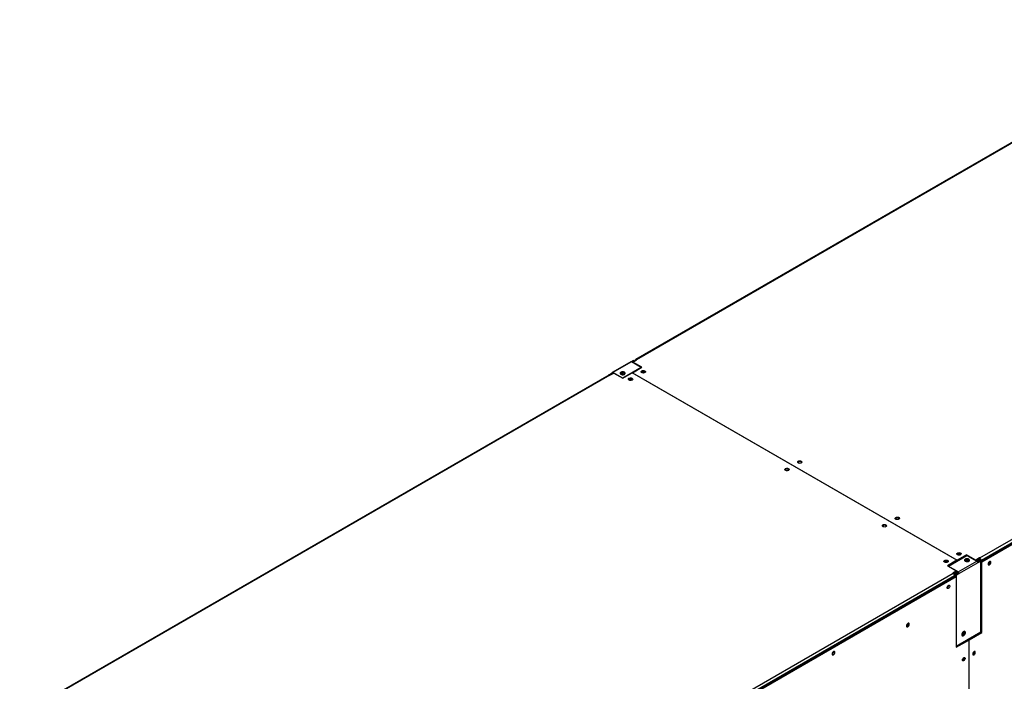
# Model space of a CAD drawing. Units: millimetres. Extents: x 5 to 415, y 3 to 291.
# Drawn here: x 209 to 243, y 68 to 91 of the extents above; entities that cross this region are included whole.
import ezdxf

# ---------------------------------------------------------------- set-up
doc = ezdxf.new("R2010")
doc.units = ezdxf.units.MM

msp = doc.modelspace()

# ---------------------------------------------------------------- linework, layer by layer
at = {"color": 7, "linetype": 'Continuous', "lineweight": 25}
for p, q in [((250.289, 90.873), (229.995, 79.158)), ((250.327, 90.87), (230.033, 79.154)), ((241.859, 72.327), (262.153, 84.042)), ((241.898, 72.217), (262.224, 83.95)), ((262.206, 83.95), (241.912, 72.235)), ((241.93, 72.194), (262.259, 83.93)), ((229.835, 79.087), (229.198, 78.72)), ((229.86, 79.085), (229.223, 78.717)), ((229.93, 79.126), (229.86, 79.085)), ((230.195, 78.891), (229.86, 79.085)), ((229.877, 79.074), (229.948, 79.115)), ((229.904, 79.076), (230.036, 79.152)), ((230.218, 78.894), (229.904, 79.076)), ((229.904, 79.059), (229.904, 79.076)), ((229.948, 79.115), (229.93, 79.126)), ((229.948, 79.115), (229.948, 79.101)), ((229.98, 79.123), (229.98, 79.119)), ((230.036, 79.152), (230.033, 79.154)), ((229.559, 78.523), (229.223, 78.717)), ((230.195, 78.891), (229.559, 78.523)), ((229.896, 78.708), (230.218, 78.894)), ((229.896, 78.708), (241.086, 72.248)), ((229.896, 78.697), (229.896, 78.708)), ((230.195, 78.891), (230.195, 78.881)), ((229.076, 78.627), (208.782, 66.912)), ((229.114, 78.623), (208.82, 66.908)), ((229.082, 78.636), (229.188, 78.697)), ((229.082, 78.63), (229.082, 78.636)), ((229.09, 78.631), (229.082, 78.636)), ((229.104, 78.628), (229.205, 78.687)), ((229.114, 78.623), (229.117, 78.621)), ((229.117, 78.621), (229.25, 78.698)), ((229.205, 78.687), (229.188, 78.697)), ((229.235, 78.69), (229.223, 78.697)), ((229.25, 78.698), (229.564, 78.516)), ((229.559, 78.523), (229.559, 78.519)), ((229.564, 78.516), (229.887, 78.703)), ((241.077, 72.243), (229.887, 78.703)), ((240.784, 72.043), (241.421, 72.411)), ((241.408, 72.434), (241.086, 72.248)), ((241.723, 72.252), (241.408, 72.434)), ((241.408, 72.403), (241.408, 72.434)), ((241.421, 72.411), (241.757, 72.217)), ((241.856, 72.329), (241.723, 72.252)), ((241.856, 72.298), (241.735, 72.229)), ((241.847, 72.283), (241.744, 72.224)), ((241.838, 72.288), (241.847, 72.283)), ((241.847, 72.242), (241.847, 72.283)), ((241.859, 72.327), (241.856, 72.329)), ((241.856, 72.298), (241.856, 72.329)), ((241.859, 72.296), (241.856, 72.298)), ((241.859, 72.296), (241.859, 72.327)), ((241.077, 72.243), (240.754, 72.056)), ((240.754, 72.056), (241.069, 71.875)), ((240.784, 72.043), (240.781, 72.041)), ((240.784, 72.043), (240.784, 72.039)), ((240.784, 72.043), (241.12, 71.849)), ((241.077, 72.212), (241.077, 72.243)), ((241.077, 72.222), (241.086, 72.217)), ((241.086, 72.248), (241.086, 72.217)), ((241.12, 71.849), (241.757, 72.217)), ((241.792, 72.155), (241.156, 71.788)), ((241.723, 72.236), (241.723, 72.252)), ((241.775, 72.201), (241.847, 72.242)), ((241.787, 72.179), (241.859, 72.221)), ((241.88, 72.227), (241.789, 72.174)), ((241.898, 72.217), (241.792, 72.155)), ((241.859, 72.221), (241.864, 72.218)), ((241.88, 72.227), (241.898, 72.217)), ((241.886, 72.25), (241.912, 72.235)), ((241.886, 72.224), (241.886, 72.25)), ((241.898, 69.777), (241.898, 72.217)), ((241.898, 72.213), (241.93, 72.194)), ((241.912, 72.225), (241.912, 72.235)), ((241.93, 69.755), (241.93, 72.194)), ((242.206, 72.19), (242.205, 72.201)), ((220.646, 60.081), (240.94, 71.796)), ((220.681, 59.968), (241.011, 71.704)), ((240.993, 71.704), (220.699, 59.989)), ((220.717, 59.948), (241.046, 71.684)), ((241.069, 71.875), (240.936, 71.798)), ((240.936, 71.798), (240.94, 71.796)), ((241.069, 71.844), (240.959, 71.781)), ((240.993, 71.704), (240.993, 71.694)), ((241.011, 71.704), (241.046, 71.684)), ((241.014, 71.702), (241.032, 71.706)), ((241.138, 71.798), (241.032, 71.737)), ((241.032, 71.737), (241.032, 71.692)), ((241.032, 71.737), (241.049, 71.727)), ((241.09, 71.846), (241.033, 71.814)), ((241.033, 71.773), (241.125, 71.826)), ((241.033, 71.814), (241.033, 71.773)), ((241.046, 71.751), (241.137, 71.804)), ((241.051, 71.748), (241.046, 71.751)), ((241.046, 71.684), (241.046, 69.245)), ((241.049, 71.727), (241.156, 71.788)), ((241.049, 71.727), (241.049, 69.287)), ((241.069, 71.844), (241.069, 71.875)), ((241.12, 71.829), (241.069, 71.858)), ((241.138, 71.798), (241.156, 71.788)), ((241.049, 69.287), (241.898, 69.777)), ((241.309, 69.782), (241.309, 69.791)), ((241.457, 69.523), (241.894, 69.775)), ((241.492, 69.502), (241.93, 69.755)), ((241.894, 69.775), (241.93, 69.755)), ((241.894, 69.775), (241.894, 69.775)), ((241.046, 69.285), (241.448, 69.518)), ((241.046, 69.245), (241.483, 69.497)), ((241.046, 69.289), (241.049, 69.287)), ((241.483, 69.497), (241.448, 69.518)), ((241.457, 69.523), (241.492, 69.502)), ((241.457, 69.512), (241.457, 69.523)), ((241.483, 69.497), (241.483, 56.034)), ((241.492, 56.039), (241.492, 69.502)), ((236.832, 69.088), (236.831, 69.098)), ((241.675, 69.087), (241.674, 69.098))]:
    msp.add_line(p, q, dxfattribs=at)
at = {"color": 8, "linetype": 'Continuous', "lineweight": 25}
for p, q in [((229.983, 79.121), (229.98, 79.123)), ((230.033, 79.15), (230.033, 79.154)), ((229.205, 78.687), (229.223, 78.697)), ((241.025, 71.819), (241.033, 71.814)), ((241.081, 69.306), (241.081, 69.306))]:
    msp.add_line(p, q, dxfattribs=at)
at = {"color": 7, "linetype": 'Continuous', "lineweight": 25, "flags": 128}
for points in [[(229.621, 78.651), (229.638, 78.665), (229.646, 78.68), (229.645, 78.697), (229.634, 78.713), (229.616, 78.725), (229.591, 78.734), (229.563, 78.737), (229.534, 78.735), (229.508, 78.728), (229.488, 78.716), (229.475, 78.701), (229.472, 78.685), (229.477, 78.668), (229.492, 78.654), (229.514, 78.643), (229.541, 78.637), (229.57, 78.637), (229.597, 78.641), (229.621, 78.651)], [(229.645, 78.676), (229.645, 78.677), (229.634, 78.692), (229.616, 78.705), (229.591, 78.713), (229.563, 78.717), (229.534, 78.715), (229.508, 78.707), (229.488, 78.696), (229.475, 78.681), (229.473, 78.676)], [(230.218, 78.771), (230.24, 78.78), (230.265, 78.784), (230.291, 78.783), (230.314, 78.776), (230.333, 78.766), (230.344, 78.752), (230.346, 78.737), (230.339, 78.722), (230.324, 78.71), (230.303, 78.702), (230.278, 78.698), (230.252, 78.699), (230.228, 78.705), (230.21, 78.716), (230.199, 78.73), (230.197, 78.745), (230.203, 78.759), (230.218, 78.771)], [(230.201, 78.725), (230.203, 78.728), (230.218, 78.741)], [(230.333, 78.716), (230.329, 78.724), (230.316, 78.736), (230.295, 78.743), (230.271, 78.746), (230.247, 78.743), (230.227, 78.736), (230.214, 78.724), (230.21, 78.716)], [(229.642, 78.671), (229.634, 78.686), (229.617, 78.7)], [(229.883, 78.455), (229.861, 78.446), (229.836, 78.443), (229.81, 78.444), (229.786, 78.45), (229.768, 78.461), (229.757, 78.474), (229.755, 78.489), (229.761, 78.504), (229.776, 78.516), (229.798, 78.525), (229.823, 78.529), (229.849, 78.527), (229.872, 78.521), (229.891, 78.51), (229.902, 78.497), (229.904, 78.482), (229.897, 78.467), (229.883, 78.455)], [(229.874, 78.481), (229.853, 78.488), (229.829, 78.491), (229.806, 78.488), (229.785, 78.481), (229.772, 78.469), (229.768, 78.461)], [(229.891, 78.461), (229.887, 78.469), (229.874, 78.481)], [(235.716, 75.598), (235.695, 75.589), (235.67, 75.585), (235.644, 75.586), (235.62, 75.593), (235.602, 75.603), (235.591, 75.617), (235.588, 75.632), (235.595, 75.647), (235.61, 75.659), (235.631, 75.667), (235.657, 75.671), (235.683, 75.67), (235.706, 75.664), (235.725, 75.653), (235.736, 75.639), (235.738, 75.624), (235.731, 75.61), (235.716, 75.598)], [(235.168, 75.404), (235.189, 75.412), (235.215, 75.416), (235.241, 75.415), (235.264, 75.409), (235.283, 75.398), (235.294, 75.384), (235.296, 75.369), (235.289, 75.355), (235.274, 75.342), (235.253, 75.334), (235.228, 75.33), (235.202, 75.331), (235.178, 75.338), (235.16, 75.348), (235.149, 75.362), (235.146, 75.377), (235.153, 75.391), (235.168, 75.404)], [(235.151, 75.358), (235.153, 75.361), (235.168, 75.373)], [(238.969, 73.72), (238.99, 73.728), (239.015, 73.732), (239.041, 73.731), (239.065, 73.725), (239.083, 73.714), (239.094, 73.7), (239.097, 73.685), (239.09, 73.671), (239.075, 73.659), (239.054, 73.65), (239.028, 73.646), (239.002, 73.647), (238.979, 73.654), (238.96, 73.664), (238.949, 73.678), (238.947, 73.693), (238.954, 73.708), (238.969, 73.72)], [(238.952, 73.674), (238.954, 73.677), (238.969, 73.689)], [(238.633, 73.404), (238.612, 73.395), (238.586, 73.391), (238.561, 73.392), (238.537, 73.399), (238.518, 73.409), (238.507, 73.423), (238.505, 73.438), (238.512, 73.452), (238.527, 73.465), (238.548, 73.473), (238.573, 73.477), (238.599, 73.476), (238.623, 73.47), (238.641, 73.459), (238.652, 73.445), (238.655, 73.43), (238.648, 73.416), (238.633, 73.404)], [(241.196, 72.434), (241.175, 72.425), (241.15, 72.422), (241.124, 72.423), (241.1, 72.429), (241.082, 72.44), (241.071, 72.453), (241.068, 72.468), (241.075, 72.483), (241.09, 72.495), (241.111, 72.504), (241.137, 72.508), (241.163, 72.506), (241.186, 72.5), (241.205, 72.489), (241.216, 72.476), (241.218, 72.461), (241.211, 72.446), (241.196, 72.434)], [(241.187, 72.46), (241.167, 72.467), (241.143, 72.47), (241.119, 72.467), (241.099, 72.46), (241.085, 72.448), (241.082, 72.44)], [(241.205, 72.44), (241.201, 72.448), (241.187, 72.46)], [(241.359, 72.283), (241.342, 72.269), (241.334, 72.254), (241.335, 72.237), (241.346, 72.221), (241.364, 72.209), (241.389, 72.2), (241.417, 72.197), (241.446, 72.199), (241.472, 72.206), (241.492, 72.218), (241.505, 72.233), (241.508, 72.249), (241.502, 72.266), (241.487, 72.28), (241.466, 72.291), (241.439, 72.297), (241.41, 72.297), (241.382, 72.293), (241.359, 72.283)], [(241.359, 72.263), (241.342, 72.249), (241.335, 72.237)], [(241.506, 72.237), (241.502, 72.245), (241.487, 72.26), (241.466, 72.27), (241.439, 72.276), (241.41, 72.277), (241.382, 72.272), (241.359, 72.263)], [(240.648, 72.24), (240.67, 72.249), (240.695, 72.253), (240.721, 72.251), (240.744, 72.245), (240.763, 72.234), (240.774, 72.221), (240.776, 72.206), (240.769, 72.191), (240.754, 72.179), (240.733, 72.17), (240.708, 72.166), (240.682, 72.168), (240.658, 72.174), (240.64, 72.185), (240.629, 72.198), (240.627, 72.213), (240.633, 72.228), (240.648, 72.24)], [(240.631, 72.194), (240.633, 72.197), (240.648, 72.21)], [(240.763, 72.185), (240.759, 72.193), (240.745, 72.204), (240.725, 72.212), (240.701, 72.215), (240.677, 72.212), (240.657, 72.204), (240.643, 72.193), (240.64, 72.185)], [(241.504, 72.232), (241.496, 72.247), (241.479, 72.261)], [(242.241, 72.17), (242.238, 72.187), (242.229, 72.199), (242.215, 72.202), (242.199, 72.198), (242.182, 72.187), (242.167, 72.17), (242.156, 72.149), (242.15, 72.127), (242.15, 72.107), (242.156, 72.093), (242.167, 72.085), (242.182, 72.085), (242.199, 72.093), (242.215, 72.107), (242.229, 72.127), (242.238, 72.149), (242.241, 72.17)], [(240.735, 71.3), (240.738, 71.321), (240.747, 71.343), (240.76, 71.362), (240.777, 71.377), (240.793, 71.385), (240.808, 71.385), (240.82, 71.377), (240.826, 71.363), (240.826, 71.343), (240.82, 71.321), (240.808, 71.3), (240.793, 71.283), (240.777, 71.271), (240.76, 71.267), (240.747, 71.271), (240.738, 71.283), (240.735, 71.3)], [(239.336, 69.982), (239.339, 69.964), (239.348, 69.952), (239.363, 69.947), (239.38, 69.952), (239.398, 69.964), (239.414, 69.982), (239.426, 70.004), (239.432, 70.027), (239.432, 70.048), (239.426, 70.064), (239.414, 70.072), (239.398, 70.072), (239.38, 70.063), (239.363, 70.048), (239.348, 70.027), (239.339, 70.004), (239.336, 69.982)], [(241.242, 69.682), (241.246, 69.661), (241.255, 69.646), (241.27, 69.639), (241.289, 69.64), (241.309, 69.65), (241.329, 69.667), (241.346, 69.69), (241.358, 69.715), (241.365, 69.742), (241.365, 69.765), (241.358, 69.784), (241.346, 69.795), (241.329, 69.798), (241.309, 69.792), (241.289, 69.779), (241.27, 69.758), (241.255, 69.734), (241.246, 69.708), (241.242, 69.682)], [(241.252, 69.649), (241.253, 69.649), (241.271, 69.65), (241.291, 69.66), (241.311, 69.677), (241.328, 69.7), (241.341, 69.726), (241.347, 69.752), (241.347, 69.775), (241.341, 69.794), (241.338, 69.797)], [(241.333, 69.797), (241.337, 69.792), (241.344, 69.773), (241.344, 69.75), (241.337, 69.724), (241.325, 69.698), (241.308, 69.675), (241.288, 69.658), (241.268, 69.648), (241.256, 69.646)], [(236.867, 69.067), (236.864, 69.085), (236.855, 69.096), (236.841, 69.1), (236.825, 69.096), (236.808, 69.085), (236.793, 69.067), (236.782, 69.046), (236.776, 69.024), (236.776, 69.005), (236.782, 68.99), (236.793, 68.982), (236.808, 68.982), (236.825, 68.99), (236.841, 69.005), (236.855, 69.025), (236.864, 69.046), (236.867, 69.067)], [(241.265, 68.81), (241.268, 68.831), (241.277, 68.852), (241.291, 68.872), (241.307, 68.887), (241.324, 68.895), (241.339, 68.895), (241.35, 68.887), (241.356, 68.872), (241.356, 68.853), (241.35, 68.831), (241.339, 68.81), (241.324, 68.792), (241.307, 68.781), (241.291, 68.777), (241.277, 68.781), (241.268, 68.792), (241.265, 68.81)], [(241.711, 69.067), (241.708, 69.084), (241.699, 69.096), (241.685, 69.1), (241.669, 69.096), (241.652, 69.084), (241.637, 69.067), (241.626, 69.046), (241.619, 69.024), (241.619, 69.004), (241.626, 68.99), (241.637, 68.982), (241.652, 68.982), (241.669, 68.99), (241.685, 69.005), (241.699, 69.024), (241.708, 69.046), (241.711, 69.067)]]:
    msp.add_lwpolyline(points, dxfattribs=at)
at = {"color": 7, "linetype": 'Continuous', "lineweight": 25}
for centre, radius, start, end in [((229.845, 79.064), 0.0251, 54.3824, 114.3071), ((230.012, 79.129), 0.0328, 50.7967, 189.214), ((229.209, 78.7), 0.0218, 50.7967, 189.214), ((229.556, 78.591), 0.125, 60.5794, 126.0288), ((230.27, 78.655), 0.0999, 44.5255, 121.3099), ((229.092, 78.593), 0.0377, 54.3824, 114.3071), ((229.216, 78.688), 0.0109, 50.7967, 189.214), ((229.555, 78.549), 0.126, 56.2368, 121.6298), ((229.829, 78.403), 0.097, 43.7002, 136.2998), ((229.829, 78.348), 0.102, 73.0369, 106.9631), ((230.271, 78.603), 0.102, 73.0386, 106.9614), ((235.22, 75.288), 0.0999, 44.5255, 121.3099), ((235.663, 75.546), 0.097, 43.7002, 136.2998), ((239.021, 73.604), 0.0999, 44.5255, 121.3099), ((238.58, 73.352), 0.097, 43.7002, 136.2998), ((241.143, 72.382), 0.097, 43.7002, 136.2998), ((241.143, 72.327), 0.102, 73.0362, 106.9638), ((241.417, 72.142), 0.133, 62.3178, 116.7371), ((241.797, 72.23), 0.115, 2.6055, 57.3945), ((241.828, 72.248), 0.0576, 2.6055, 57.3945), ((240.7, 72.124), 0.0999, 44.5255, 121.3099), ((240.701, 72.072), 0.102, 73.0366, 106.9634), ((241.417, 72.109), 0.126, 56.2384, 121.6282), ((241.715, 72.152), 0.0768, 2.6055, 57.3945), ((242.117, 72.188), 0.088, 292.5556, 7.1238), ((242.111, 72.192), 0.0946, 294.3432, 358.684), ((240.878, 71.699), 0.115, 2.6055, 57.3945), ((241.079, 71.785), 0.0768, 2.6055, 57.3945), ((241.099, 71.796), 0.0384, 2.6055, 57.3945), ((240.701, 71.373), 0.0899, 292.6705, 7.3349), ((240.702, 71.372), 0.0878, 292.2351, 7.3536), ((239.304, 70.057), 0.0936, 290.9713, 9.034), ((241.178, 69.787), 0.132, 300.0478, 357.877), ((236.737, 69.09), 0.0946, 294.3432, 358.684), ((241.232, 68.882), 0.0899, 292.6705, 7.3349), ((241.234, 68.881), 0.0859, 291.9075, 7.7294), ((241.588, 69.085), 0.0856, 291.7532, 8.2522), ((241.581, 69.089), 0.0946, 294.3432, 358.684)]:
    msp.add_arc(centre, radius, start, end, dxfattribs=at)
for points, knots in [([(241.033, 71.814), (241.024, 71.809), (241.004, 71.8), (240.983, 71.781), (240.973, 71.768), (240.971, 71.765)], [0, 0, 0, 0, 0.424375, 0.848778, 1, 1, 1, 1]), ([(241.033, 71.773), (241.027, 71.771), (241.015, 71.767), (240.999, 71.755), (240.989, 71.745), (240.985, 71.74), (240.985, 71.74)], [0, 0, 0, 0, 0.316879, 0.633758, 0.950511, 1, 1, 1, 1]), ([(240.99, 71.725), (240.99, 71.725), (240.995, 71.725), (241.008, 71.728), (241.026, 71.735), (241.039, 71.744), (241.045, 71.75), (241.046, 71.751)], [0, 0, 0, 0, 0.006457, 0.307264, 0.607952, 0.90864, 1, 1, 1, 1]), ([(240.993, 71.699), (240.996, 71.699), (240.999, 71.699), (241.002, 71.699), (241.002, 71.7)], [0, 0, 0, 0, 0.861194, 1, 1, 1, 1])]:
    msp.add_open_spline(points, degree=3, knots=knots, dxfattribs=at)

doc.saveas('drawing.dxf')
